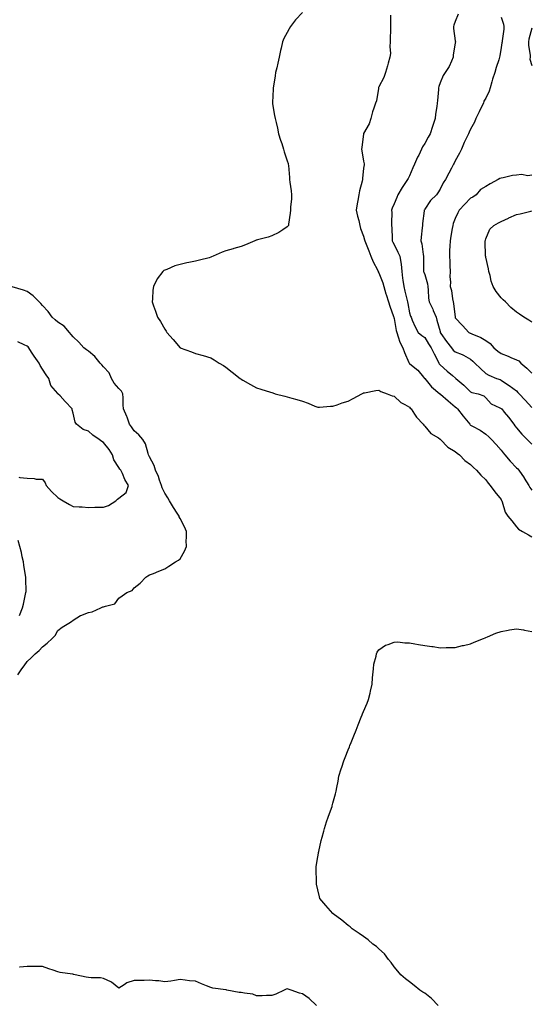
# Model space of a CAD drawing. Units: inches. Extents: x 881363 to 884003, y 7345418 to 7348058.
# Drawn here: x 881933 to 882268, y 7347043 to 7347686 of the extents above; entities that cross this region are included whole.
import ezdxf

# ---------------------------------------------------------------- set-up
doc = ezdxf.new("R2010")
doc.units = ezdxf.units.IN
doc.header["$MEASUREMENT"] = 0
doc.layers.add('Contour_88137345', color=7, linetype='Continuous', true_color=0x7cebb3)

msp = doc.modelspace()

# ---------------------------------------------------------------- linework, layer by layer
at = {"layer": 'Contour_88137345'}
for points in [[(882118.05, 7347691.16, 3326), (882113.61, 7347686.36, 3326), (882110.16, 7347681.92, 3326), (882109.47, 7347680.5, 3326), (882108.05, 7347678.06, 3326), (882105.85, 7347674.12, 3326), (882104.93, 7347671.92, 3326), (882104.05, 7347667.92, 3326), (882103.69, 7347666.28, 3326), (882102.76, 7347661.92, 3326), (882101.88, 7347658.09, 3326), (882101.23, 7347655.09, 3326), (882100.5, 7347651.92, 3326), (882100.2, 7347649.77, 3326), (882099.06, 7347642.93, 3326), (882098.91, 7347641.92, 3326), (882098.86, 7347641.11, 3326), (882098.42, 7347632.29, 3326), (882098.39, 7347631.92, 3326), (882098.47, 7347631.51, 3326), (882099.88, 7347623.75, 3326), (882100.17, 7347621.92, 3326), (882100.8, 7347619.17, 3326), (882101.65, 7347615.52, 3326), (882102.51, 7347611.92, 3326), (882103.74, 7347607.61, 3326), (882104.56, 7347605.41, 3326), (882105.72, 7347601.92, 3326), (882106.14, 7347600.01, 3326), (882108.05, 7347594.29, 3326), (882108.62, 7347592.49, 3326), (882108.8, 7347591.92, 3326), (882108.9, 7347591.07, 3326), (882109.51, 7347583.38, 3326), (882109.69, 7347581.92, 3326), (882109.82, 7347580.15, 3326), (882110.7, 7347574.57, 3326), (882110.86, 7347571.92, 3326), (882110.8, 7347569.18, 3326), (882110.22, 7347564.09, 3326), (882110.15, 7347561.92, 3326), (882110.08, 7347559.89, 3326), (882109.01, 7347552.88, 3326), (882108.97, 7347551.92, 3326), (882108.58, 7347551.38, 3326), (882108.05, 7347550.99, 3326), (882105.29, 7347549.16, 3326), (882102.69, 7347547.28, 3326), (882098.05, 7347545.13, 3326), (882095.72, 7347544.25, 3326), (882088.74, 7347542.61, 3326), (882088.05, 7347542.39, 3326), (882087.71, 7347542.26, 3326), (882086.86, 7347541.92, 3326), (882080.74, 7347539.23, 3326), (882078.05, 7347538.27, 3326), (882073.17, 7347536.8, 3326), (882072.84, 7347536.71, 3326), (882068.05, 7347535.35, 3326), (882065.56, 7347534.41, 3326), (882059.77, 7347531.92, 3326), (882058.62, 7347531.35, 3326), (882058.05, 7347531.11, 3326), (882056.98, 7347530.86, 3326), (882050.72, 7347529.24, 3326), (882048.05, 7347528.65, 3326), (882043.84, 7347527.71, 3326), (882042.49, 7347527.48, 3326), (882038.05, 7347526.37, 3326), (882034.51, 7347525.46, 3326), (882029.3, 7347523.17, 3326), (882028.05, 7347522.74, 3326), (882027.49, 7347522.48, 3326), (882026.77, 7347521.92, 3326), (882023.05, 7347516.92, 3326), (882020.58, 7347511.92, 3326), (882020.26, 7347509.71, 3326), (882020.03, 7347503.9, 3326), (882019.77, 7347501.92, 3326), (882020.68, 7347499.29, 3326), (882021.99, 7347495.87, 3326), (882023.24, 7347491.92, 3326), (882025.33, 7347489.2, 3326), (882028.05, 7347484.08, 3326), (882028.9, 7347482.76, 3326), (882029.3, 7347481.92, 3326), (882033.48, 7347477.34, 3326), (882038.05, 7347471.92, 3326), (882045.49, 7347469.36, 3326), (882048.05, 7347468.31, 3326), (882053.03, 7347466.9, 3326), (882053.09, 7347466.88, 3326), (882058.05, 7347465.31, 3326), (882060.26, 7347464.13, 3326), (882063.62, 7347461.92, 3326), (882066.44, 7347460.31, 3326), (882068.05, 7347459.22, 3326), (882072.14, 7347456.01, 3326), (882077.38, 7347451.92, 3326), (882077.76, 7347451.63, 3326), (882078.05, 7347451.48, 3326), (882079.12, 7347450.85, 3326), (882084.02, 7347447.89, 3326), (882088.05, 7347445.66, 3326), (882090.96, 7347444.83, 3326), (882097.09, 7347442.89, 3326), (882098.05, 7347442.6, 3326), (882098.6, 7347442.47, 3326), (882100.24, 7347441.92, 3326), (882106.53, 7347440.4, 3326), (882108.05, 7347439.79, 3326), (882111.03, 7347438.94, 3326), (882114.34, 7347438.21, 3326), (882118.05, 7347436.96, 3326), (882121.74, 7347435.62, 3326), (882126.23, 7347433.74, 3326), (882128.05, 7347433.03, 3326), (882129.18, 7347433.05, 3326), (882136.31, 7347433.66, 3326), (882138.05, 7347433.69, 3326), (882140.73, 7347434.61, 3326), (882144.1, 7347435.87, 3326), (882148.05, 7347437.08, 3326), (882151.18, 7347438.79, 3326), (882156.97, 7347441.92, 3326), (882157.7, 7347442.27, 3326), (882158.05, 7347442.41, 3326), (882158.65, 7347442.52, 3326), (882166, 7347443.98, 3326), (882168.05, 7347444.32, 3326), (882169.4, 7347443.27, 3326), (882173.57, 7347441.92, 3326), (882176.75, 7347440.62, 3326), (882178.05, 7347440.33, 3326), (882182.35, 7347436.22, 3326), (882185.07, 7347434.9, 3326), (882188.05, 7347433.16, 3326), (882188.63, 7347432.5, 3326), (882189.23, 7347431.92, 3326), (882191.46, 7347428.51, 3326), (882192.64, 7347426.51, 3326), (882197.09, 7347421.92, 3326), (882197.47, 7347421.34, 3326), (882198.05, 7347420.66, 3326), (882201.95, 7347415.83, 3326), (882207.01, 7347412.96, 3326), (882208.05, 7347412.27, 3326), (882208.23, 7347412.11, 3326), (882208.46, 7347411.92, 3326), (882213.17, 7347407.04, 3326), (882218.05, 7347404.21, 3326), (882219.24, 7347403.11, 3326), (882220.73, 7347401.92, 3326), (882224.29, 7347398.16, 3326), (882228.05, 7347395.57, 3326), (882229.87, 7347393.74, 3326), (882231.91, 7347391.92, 3326), (882234.75, 7347388.61, 3326), (882238.05, 7347385.52, 3326), (882239.6, 7347383.47, 3326), (882240.88, 7347381.92, 3326), (882243.89, 7347377.76, 3326), (882248.05, 7347372.63, 3326), (882248.32, 7347372.19, 3326), (882248.45, 7347371.92, 3326), (882248.74, 7347371.23, 3326), (882250.69, 7347364.56, 3326), (882252.43, 7347361.92, 3326), (882255, 7347358.87, 3326), (882258.05, 7347354.94, 3326), (882259.44, 7347353.31, 3326), (882261.96, 7347351.92, 3326), (882265.86, 7347349.73, 3326), (882268.05, 7347348.25, 3326)], [(882175.58, 7347689.45, 3327), (882175.61, 7347684.36, 3327), (882175.6, 7347681.92, 3327), (882175.59, 7347679.46, 3327), (882175.44, 7347674.53, 3327), (882175.43, 7347671.92, 3327), (882175.19, 7347669.05, 3327), (882175.62, 7347664.35, 3327), (882175.31, 7347661.92, 3327), (882174.17, 7347658.04, 3327), (882173.65, 7347656.32, 3327), (882172.39, 7347651.92, 3327), (882171.24, 7347648.73, 3327), (882168.05, 7347642.55, 3327), (882167.87, 7347642.11, 3327), (882167.82, 7347641.92, 3327), (882167.71, 7347641.58, 3327), (882166.53, 7347633.44, 3327), (882165.76, 7347631.92, 3327), (882164.72, 7347628.59, 3327), (882163.82, 7347626.15, 3327), (882162.7, 7347621.92, 3327), (882161.62, 7347618.35, 3327), (882158.05, 7347611.96, 3327), (882158.04, 7347611.93, 3327), (882158.04, 7347611.92, 3327), (882158.03, 7347611.9, 3327), (882156.99, 7347602.98, 3327), (882156.76, 7347601.92, 3327), (882156.84, 7347600.71, 3327), (882158.05, 7347593.94, 3327), (882158.41, 7347592.28, 3327), (882158.4, 7347591.92, 3327), (882158.36, 7347591.61, 3327), (882158.05, 7347589.31, 3327), (882157.24, 7347582.73, 3327), (882157.3, 7347581.92, 3327), (882157.1, 7347580.97, 3327), (882155.38, 7347574.59, 3327), (882154.89, 7347571.92, 3327), (882154.27, 7347568.14, 3327), (882153.86, 7347566.11, 3327), (882153.23, 7347561.92, 3327), (882154.13, 7347558, 3327), (882154.86, 7347555.11, 3327), (882155.61, 7347551.92, 3327), (882156.09, 7347549.96, 3327), (882158.05, 7347544.84, 3327), (882158.68, 7347542.55, 3327), (882158.77, 7347541.92, 3327), (882159.27, 7347540.7, 3327), (882161.39, 7347535.26, 3327), (882162.87, 7347531.92, 3327), (882164.31, 7347528.18, 3327), (882167.08, 7347522.89, 3327), (882167.53, 7347521.92, 3327), (882167.7, 7347521.57, 3327), (882168.05, 7347520.96, 3327), (882170.59, 7347514.46, 3327), (882171.22, 7347511.92, 3327), (882172.67, 7347507.3, 3327), (882172.85, 7347506.71, 3327), (882174.41, 7347501.92, 3327), (882175.3, 7347499.17, 3327), (882177.67, 7347492.3, 3327), (882177.8, 7347491.92, 3327), (882177.84, 7347491.71, 3327), (882178.05, 7347491.03, 3327), (882179.45, 7347483.32, 3327), (882179.71, 7347481.92, 3327), (882180.77, 7347479.2, 3327), (882181.82, 7347475.69, 3327), (882183.81, 7347471.92, 3327), (882184.89, 7347468.76, 3327), (882187.75, 7347462.22, 3327), (882187.87, 7347461.92, 3327), (882187.93, 7347461.8, 3327), (882188.05, 7347461.67, 3327), (882189.42, 7347460.55, 3327), (882193.5, 7347457.37, 3327), (882197.32, 7347452.65, 3327), (882197.99, 7347451.86, 3327), (882198.05, 7347451.8, 3327), (882202.55, 7347446.42, 3327), (882208.03, 7347441.92, 3327), (882208.05, 7347441.9, 3327), (882208.26, 7347441.71, 3327), (882213.3, 7347437.17, 3327), (882218.05, 7347433.27, 3327), (882218.73, 7347432.6, 3327), (882219.43, 7347431.92, 3327), (882223.29, 7347427.16, 3327), (882225.37, 7347424.61, 3327), (882227.54, 7347421.92, 3327), (882227.77, 7347421.64, 3327), (882228.05, 7347421.43, 3327), (882229.19, 7347420.78, 3327), (882234.3, 7347418.17, 3327), (882238.05, 7347415.41, 3327), (882239.87, 7347413.74, 3327), (882241.63, 7347411.92, 3327), (882244.75, 7347408.62, 3327), (882248.05, 7347404.9, 3327), (882249.35, 7347403.21, 3327), (882250.46, 7347401.92, 3327), (882254.02, 7347397.89, 3327), (882258.05, 7347393.49, 3327), (882258.84, 7347392.71, 3327), (882259.63, 7347391.92, 3327), (882263.09, 7347386.96, 3327), (882263.18, 7347386.79, 3327), (882266.06, 7347381.92, 3327), (882266.75, 7347380.62, 3327), (882268.05, 7347378.74, 3327)], [(882219.82, 7347690.15, 3328), (882218.05, 7347685.22, 3328), (882217.18, 7347682.79, 3328), (882216.86, 7347681.92, 3328), (882216.9, 7347680.77, 3328), (882218.05, 7347672.64, 3328), (882218.13, 7347672, 3328), (882218.14, 7347671.92, 3328), (882218.12, 7347671.85, 3328), (882218.05, 7347671.34, 3328), (882216.73, 7347663.24, 3328), (882216.73, 7347661.92, 3328), (882215.46, 7347659.33, 3328), (882214.05, 7347655.92, 3328), (882211.37, 7347651.92, 3328), (882210.01, 7347649.96, 3328), (882208.05, 7347645.12, 3328), (882207.28, 7347642.69, 3328), (882207.06, 7347641.92, 3328), (882206.98, 7347640.85, 3328), (882206.31, 7347633.66, 3328), (882206.17, 7347631.92, 3328), (882205.9, 7347629.77, 3328), (882205.19, 7347624.78, 3328), (882204.82, 7347621.92, 3328), (882203.37, 7347617.24, 3328), (882203.23, 7347616.74, 3328), (882201.64, 7347611.92, 3328), (882200.35, 7347609.62, 3328), (882198.05, 7347605.5, 3328), (882196.69, 7347603.28, 3328), (882196.04, 7347601.92, 3328), (882194.09, 7347597.96, 3328), (882193.38, 7347596.59, 3328), (882191.25, 7347591.92, 3328), (882190.29, 7347589.68, 3328), (882188.05, 7347584.47, 3328), (882187.28, 7347582.7, 3328), (882186.88, 7347581.92, 3328), (882184.13, 7347578, 3328), (882183.22, 7347576.75, 3328), (882180.42, 7347571.92, 3328), (882179.74, 7347570.23, 3328), (882178.05, 7347566.08, 3328), (882176.79, 7347563.18, 3328), (882176.33, 7347561.92, 3328), (882176.45, 7347560.32, 3328), (882176.29, 7347553.68, 3328), (882176.39, 7347551.92, 3328), (882176.47, 7347550.34, 3328), (882176.8, 7347543.17, 3328), (882176.85, 7347541.92, 3328), (882177.23, 7347541.1, 3328), (882178.05, 7347539.49, 3328), (882180.55, 7347534.42, 3328), (882181.77, 7347531.92, 3328), (882182.34, 7347527.63, 3328), (882182.71, 7347526.58, 3328), (882183.08, 7347521.92, 3328), (882183.6, 7347517.48, 3328), (882183.78, 7347516.19, 3328), (882184.3, 7347511.92, 3328), (882185.03, 7347508.9, 3328), (882186.33, 7347503.64, 3328), (882186.75, 7347501.92, 3328), (882186.98, 7347500.85, 3328), (882188.05, 7347494.77, 3328), (882188.68, 7347492.55, 3328), (882189.07, 7347491.92, 3328), (882189.92, 7347490.05, 3328), (882191.77, 7347485.64, 3328), (882193.72, 7347481.92, 3328), (882196.14, 7347480.01, 3328), (882198.05, 7347478.59, 3328), (882200.61, 7347474.48, 3328), (882202.21, 7347471.92, 3328), (882204.12, 7347467.99, 3328), (882206.56, 7347463.41, 3328), (882207.33, 7347461.92, 3328), (882207.57, 7347461.44, 3328), (882208.05, 7347460.74, 3328), (882212.7, 7347456.57, 3328), (882216.2, 7347453.77, 3328), (882218.24, 7347452.12, 3328), (882218.44, 7347451.92, 3328), (882223.58, 7347447.45, 3328), (882228.05, 7347443.23, 3328), (882228.9, 7347442.77, 3328), (882232.91, 7347441.92, 3328), (882236.71, 7347440.58, 3328), (882238.05, 7347439.32, 3328), (882241.44, 7347435.31, 3328), (882247.22, 7347432.75, 3328), (882248.05, 7347432.27, 3328), (882248.25, 7347432.12, 3328), (882248.45, 7347431.92, 3328), (882250.1, 7347429.87, 3328), (882252.73, 7347426.61, 3328), (882256.37, 7347421.92, 3328), (882257.08, 7347420.95, 3328), (882258.05, 7347419.65, 3328), (882261.6, 7347415.47, 3328), (882264.98, 7347411.92, 3328), (882266.51, 7347410.38, 3328), (882268.05, 7347408.87, 3328)], [(882248.05, 7347688.14, 3329), (882249.59, 7347683.46, 3329), (882249.82, 7347681.92, 3329), (882249.72, 7347680.25, 3329), (882248.71, 7347672.58, 3329), (882248.67, 7347671.92, 3329), (882248.52, 7347671.45, 3329), (882248.05, 7347668.26, 3329), (882247.1, 7347662.87, 3329), (882246.94, 7347661.92, 3329), (882246.46, 7347660.33, 3329), (882244.71, 7347655.26, 3329), (882243.83, 7347651.92, 3329), (882242.36, 7347647.61, 3329), (882241.98, 7347645.85, 3329), (882240.86, 7347641.92, 3329), (882240.17, 7347639.8, 3329), (882238.05, 7347635.24, 3329), (882236.8, 7347633.17, 3329), (882236.39, 7347631.92, 3329), (882234.85, 7347628.73, 3329), (882233.69, 7347626.28, 3329), (882231.53, 7347621.92, 3329), (882230.51, 7347619.46, 3329), (882228.05, 7347614.97, 3329), (882227.05, 7347612.92, 3329), (882226.59, 7347611.92, 3329), (882225.34, 7347609.21, 3329), (882223.88, 7347606.09, 3329), (882221.99, 7347601.92, 3329), (882220.68, 7347599.29, 3329), (882218.05, 7347594.14, 3329), (882217.28, 7347592.69, 3329), (882216.87, 7347591.92, 3329), (882215.52, 7347589.39, 3329), (882213.8, 7347586.17, 3329), (882211.54, 7347581.92, 3329), (882210.17, 7347579.8, 3329), (882208.05, 7347575.61, 3329), (882206.71, 7347573.26, 3329), (882205.71, 7347571.92, 3329), (882201.78, 7347568.18, 3329), (882198.05, 7347562.58, 3329), (882197.79, 7347562.18, 3329), (882197.66, 7347561.92, 3329), (882197.62, 7347561.49, 3329), (882196.69, 7347553.28, 3329), (882196.57, 7347551.92, 3329), (882196.41, 7347550.28, 3329), (882195.69, 7347544.28, 3329), (882195.48, 7347541.92, 3329), (882196.13, 7347540, 3329), (882197.01, 7347532.96, 3329), (882197.26, 7347531.92, 3329), (882197.2, 7347531.07, 3329), (882197.32, 7347522.65, 3329), (882197.25, 7347521.92, 3329), (882197.43, 7347521.3, 3329), (882198.05, 7347519.84, 3329), (882199.91, 7347513.79, 3329), (882200.01, 7347511.92, 3329), (882200.35, 7347509.62, 3329), (882200.51, 7347504.38, 3329), (882200.99, 7347501.92, 3329), (882203.31, 7347497.18, 3329), (882203.63, 7347496.34, 3329), (882205.5, 7347491.92, 3329), (882206.06, 7347489.93, 3329), (882208.05, 7347482.56, 3329), (882208.19, 7347482.06, 3329), (882208.22, 7347481.92, 3329), (882208.61, 7347481.36, 3329), (882212.18, 7347476.05, 3329), (882215.47, 7347471.92, 3329), (882216.6, 7347470.47, 3329), (882218.05, 7347469.25, 3329), (882222.52, 7347467.45, 3329), (882223.34, 7347467.21, 3329), (882228.05, 7347464.52, 3329), (882229.42, 7347463.29, 3329), (882230.81, 7347461.92, 3329), (882234.44, 7347458.31, 3329), (882238.05, 7347455.04, 3329), (882240.06, 7347453.93, 3329), (882245.05, 7347451.92, 3329), (882247.32, 7347451.19, 3329), (882248.05, 7347450.72, 3329), (882251.57, 7347448.4, 3329), (882253.38, 7347447.25, 3329), (882258.05, 7347443.7, 3329), (882258.92, 7347442.79, 3329), (882259.74, 7347441.92, 3329), (882263.77, 7347437.64, 3329), (882268.05, 7347432.92, 3329)], [(882268.05, 7347681.03, 3330), (882266.13, 7347673.84, 3330), (882265.91, 7347671.92, 3330), (882265.87, 7347669.74, 3330), (882266.99, 7347662.98, 3330), (882266.97, 7347661.92, 3330), (882266.89, 7347660.75, 3330), (882268.05, 7347656.61, 3330)], [(882268.05, 7347584.76, 3330), (882265.53, 7347584.44, 3330), (882261.28, 7347585.15, 3330), (882258.05, 7347584.91, 3330), (882255.48, 7347584.49, 3330), (882249.3, 7347583.17, 3330), (882248.05, 7347582.95, 3330), (882247.27, 7347582.7, 3330), (882246.11, 7347581.92, 3330), (882240.93, 7347579.04, 3330), (882238.05, 7347577.34, 3330), (882234.61, 7347575.35, 3330), (882231.59, 7347571.92, 3330), (882229.45, 7347570.52, 3330), (882228.05, 7347569.67, 3330), (882224.18, 7347565.8, 3330), (882220.55, 7347561.92, 3330), (882219.69, 7347560.27, 3330), (882218.05, 7347556.42, 3330), (882216.71, 7347553.26, 3330), (882216.32, 7347551.92, 3330), (882216, 7347549.87, 3330), (882215.07, 7347544.9, 3330), (882214.61, 7347541.92, 3330), (882214.56, 7347538.43, 3330), (882214.33, 7347535.64, 3330), (882214.28, 7347531.92, 3330), (882214.42, 7347528.29, 3330), (882214.49, 7347525.48, 3330), (882214.62, 7347521.92, 3330), (882214.43, 7347518.3, 3330), (882214.85, 7347515.12, 3330), (882214.59, 7347511.92, 3330), (882215.52, 7347509.39, 3330), (882216.11, 7347503.86, 3330), (882216.59, 7347501.92, 3330), (882216.93, 7347500.81, 3330), (882217.9, 7347492.07, 3330), (882217.94, 7347491.92, 3330), (882218.05, 7347491.48, 3330), (882222.66, 7347486.53, 3330), (882226.79, 7347481.92, 3330), (882227.72, 7347481.58, 3330), (882228.05, 7347481.49, 3330), (882228.88, 7347481.09, 3330), (882234.85, 7347478.72, 3330), (882238.05, 7347476.67, 3330), (882240.86, 7347474.73, 3330), (882243.35, 7347471.92, 3330), (882245.84, 7347469.71, 3330), (882248.05, 7347468.24, 3330), (882252.57, 7347466.45, 3330), (882254.3, 7347465.67, 3330), (882258.05, 7347464.06, 3330), (882259.49, 7347463.36, 3330), (882260.97, 7347461.92, 3330), (882264.83, 7347458.7, 3330), (882268.05, 7347455.44, 3330)], [(882268.05, 7347488.73, 3331), (882266.03, 7347489.9, 3331), (882262.89, 7347491.92, 3331), (882259.98, 7347493.85, 3331), (882258.05, 7347495.15, 3331), (882254.46, 7347498.34, 3331), (882250.78, 7347501.92, 3331), (882249.39, 7347503.26, 3331), (882248.05, 7347504.69, 3331), (882244.85, 7347508.72, 3331), (882242.79, 7347511.92, 3331), (882241.6, 7347515.47, 3331), (882240.85, 7347519.13, 3331), (882240.07, 7347521.92, 3331), (882239.69, 7347523.56, 3331), (882238.05, 7347531.12, 3331), (882237.91, 7347531.78, 3331), (882237.88, 7347531.92, 3331), (882237.88, 7347532.09, 3331), (882237.67, 7347541.54, 3331), (882237.68, 7347541.92, 3331), (882237.75, 7347542.22, 3331), (882238.05, 7347543.15, 3331), (882240.55, 7347549.42, 3331), (882243.19, 7347551.92, 3331), (882246.31, 7347553.66, 3331), (882248.05, 7347554.57, 3331), (882252.84, 7347556.71, 3331), (882253.13, 7347556.84, 3331), (882258.05, 7347559.04, 3331), (882260.37, 7347559.6, 3331), (882267.49, 7347561.36, 3331), (882268.05, 7347561.5, 3331)], [(881931.95, 7347258.02, 3326), (881934.57, 7347261.92, 3326), (881936.1, 7347263.87, 3326), (881938.05, 7347266.73, 3326), (881940.67, 7347269.3, 3326), (881943.15, 7347271.92, 3326), (881945.95, 7347274.02, 3326), (881948.05, 7347276.41, 3326), (881951.2, 7347278.77, 3326), (881954.36, 7347281.92, 3326), (881956.23, 7347283.74, 3326), (881958.05, 7347287.02, 3326), (881960.81, 7347289.16, 3326), (881965.2, 7347291.92, 3326), (881966.96, 7347293.01, 3326), (881968.05, 7347293.94, 3326), (881973.01, 7347296.96, 3326), (881973.11, 7347296.98, 3326), (881978.05, 7347298.8, 3326), (881980.58, 7347299.39, 3326), (881986.27, 7347301.92, 3326), (881987.42, 7347302.55, 3326), (881988.05, 7347302.5, 3326), (881989.18, 7347303.05, 3326), (881995.39, 7347304.59, 3326), (881998.05, 7347308.17, 3326), (882000.24, 7347309.73, 3326), (882003.3, 7347311.92, 3326), (882006.65, 7347313.32, 3326), (882008.05, 7347314.93, 3326), (882012.02, 7347317.95, 3326), (882015.74, 7347321.92, 3326), (882017.04, 7347322.93, 3326), (882018.05, 7347323.46, 3326), (882020.55, 7347324.42, 3326), (882024.14, 7347325.83, 3326), (882028.05, 7347327.31, 3326), (882030.77, 7347329.2, 3326), (882035.01, 7347331.92, 3326), (882036.96, 7347333.01, 3326), (882038.05, 7347334.03, 3326), (882041.02, 7347338.95, 3326), (882042.22, 7347341.92, 3326), (882042.02, 7347345.89, 3326), (882042.31, 7347347.66, 3326), (882042.17, 7347351.92, 3326), (882041.01, 7347354.88, 3326), (882038.05, 7347360.41, 3326), (882037.49, 7347361.36, 3326), (882037.36, 7347361.92, 3326), (882036.17, 7347363.8, 3326), (882033.72, 7347367.59, 3326), (882031.09, 7347371.92, 3326), (882029.97, 7347373.84, 3326), (882028.05, 7347376.83, 3326), (882026.41, 7347380.28, 3326), (882025.94, 7347381.92, 3326), (882024.61, 7347385.37, 3326), (882023.82, 7347387.7, 3326), (882021.9, 7347391.92, 3326), (882021.01, 7347394.88, 3326), (882018.05, 7347400.66, 3326), (882017.68, 7347401.55, 3326), (882017.46, 7347401.92, 3326), (882017.07, 7347402.9, 3326), (882015.31, 7347409.18, 3326), (882013.67, 7347411.92, 3326), (882011.11, 7347414.98, 3326), (882008.05, 7347417.73, 3326), (882006.28, 7347420.15, 3326), (882004.91, 7347421.92, 3326), (882003.34, 7347426.63, 3326), (882003.23, 7347427.1, 3326), (882001.12, 7347431.92, 3326), (882000.87, 7347434.74, 3326), (882000.84, 7347439.13, 3326), (882000.63, 7347441.92, 3326), (881999.81, 7347443.68, 3326), (881998.05, 7347445.29, 3326), (881994.87, 7347448.74, 3326), (881993.25, 7347451.92, 3326), (881991.71, 7347455.58, 3326), (881988.05, 7347459.59, 3326), (881986.86, 7347460.73, 3326), (881985.87, 7347461.92, 3326), (881982.34, 7347466.21, 3326), (881978.05, 7347469.83, 3326), (881976.79, 7347470.66, 3326), (881975.08, 7347471.92, 3326), (881971.73, 7347475.6, 3326), (881968.05, 7347479.05, 3326), (881966.74, 7347480.61, 3326), (881965.65, 7347481.92, 3326), (881962.16, 7347486.03, 3326), (881958.05, 7347488.77, 3326), (881956.29, 7347490.16, 3326), (881954.34, 7347491.92, 3326), (881951.85, 7347495.72, 3326), (881948.05, 7347499.5, 3326), (881947, 7347500.88, 3326), (881945.96, 7347501.92, 3326), (881942.05, 7347505.92, 3326), (881938.05, 7347508.71, 3326), (881935.65, 7347509.52, 3326), (881928.15, 7347511.83, 3326)], [(881932.58, 7347387.39, 3327), (881933.28, 7347387.15, 3327), (881938.05, 7347386.58, 3327), (881942.68, 7347386.55, 3327), (881943.86, 7347386.11, 3327), (881948.05, 7347386.06, 3327), (881949.76, 7347383.63, 3327), (881950.55, 7347381.92, 3327), (881954.02, 7347377.89, 3327), (881958.05, 7347374.08, 3327), (881959.37, 7347373.24, 3327), (881961.47, 7347371.92, 3327), (881965.69, 7347369.56, 3327), (881968.05, 7347368.2, 3327), (881972.05, 7347367.92, 3327), (881974.01, 7347367.88, 3327), (881978.05, 7347367.57, 3327), (881982.27, 7347367.7, 3327), (881983.83, 7347367.7, 3327), (881988.05, 7347367.83, 3327), (881991.14, 7347368.83, 3327), (881995.96, 7347371.92, 3327), (881997.08, 7347372.89, 3327), (881998.05, 7347373.56, 3327), (882002.75, 7347377.21, 3327), (882004.36, 7347381.92, 3327), (882001.94, 7347385.81, 3327), (882000.32, 7347389.65, 3327), (881999.22, 7347391.92, 3327), (881998.69, 7347392.56, 3327), (881998.05, 7347393.59, 3327), (881994.74, 7347398.61, 3327), (881993.94, 7347401.92, 3327), (881991.62, 7347405.49, 3327), (881988.05, 7347410.05, 3327), (881986.82, 7347410.68, 3327), (881985.16, 7347411.92, 3327), (881981.01, 7347414.88, 3327), (881978.05, 7347417.52, 3327), (881974.62, 7347418.49, 3327), (881970.39, 7347421.92, 3327), (881969.51, 7347423.38, 3327), (881968.05, 7347429.19, 3327), (881967.48, 7347431.35, 3327), (881967.47, 7347431.92, 3327), (881962.97, 7347436.84, 3327), (881959.55, 7347440.42, 3327), (881958.12, 7347441.92, 3327), (881958.05, 7347442.01, 3327), (881953.49, 7347447.36, 3327), (881952.29, 7347451.92, 3327), (881950.47, 7347454.35, 3327), (881948.05, 7347457.96, 3327), (881946.58, 7347460.46, 3327), (881945.83, 7347461.92, 3327), (881942.54, 7347466.42, 3327), (881940.94, 7347469.03, 3327), (881939.09, 7347471.92, 3327), (881938.59, 7347472.47, 3327), (881938.05, 7347472.99, 3327), (881936.02, 7347473.95, 3327), (881931.99, 7347475.86, 3327)], [(881933.11, 7347296.98, 3327), (881934.97, 7347301.92, 3327), (881935.61, 7347304.37, 3327), (881936.94, 7347310.81, 3327), (881937.2, 7347311.92, 3327), (881937.31, 7347312.66, 3327), (881937.08, 7347320.94, 3327), (881937.18, 7347321.92, 3327), (881937.02, 7347322.96, 3327), (881935.86, 7347329.73, 3327), (881935.53, 7347331.92, 3327), (881934.76, 7347335.21, 3327), (881934.23, 7347338.1, 3327), (881933.21, 7347341.92, 3327), (881932.06, 7347345.93, 3327)], [(882206.94, 7347041.92, 3325), (882202.49, 7347046.36, 3325), (882198.05, 7347049.85, 3325), (882196.79, 7347050.66, 3325), (882194.81, 7347051.92, 3325), (882191.1, 7347054.97, 3325), (882188.05, 7347057.28, 3325), (882185.38, 7347059.25, 3325), (882182.33, 7347061.92, 3325), (882180.44, 7347064.31, 3325), (882178.05, 7347067.08, 3325), (882176.08, 7347069.95, 3325), (882174.4, 7347071.92, 3325), (882171.7, 7347075.58, 3325), (882168.05, 7347078.95, 3325), (882166.56, 7347080.43, 3325), (882164.1, 7347081.92, 3325), (882161.04, 7347084.91, 3325), (882158.05, 7347087, 3325), (882155.18, 7347089.05, 3325), (882150.64, 7347091.92, 3325), (882149.35, 7347093.22, 3325), (882148.05, 7347094.25, 3325), (882143.91, 7347097.78, 3325), (882138.09, 7347101.92, 3325), (882138.07, 7347101.94, 3325), (882138.05, 7347101.96, 3325), (882133.41, 7347107.28, 3325), (882129.4, 7347111.92, 3325), (882129.13, 7347112.99, 3325), (882128.05, 7347117.4, 3325), (882127.32, 7347121.19, 3325), (882127.2, 7347121.92, 3325), (882127.17, 7347122.8, 3325), (882127.07, 7347130.94, 3325), (882127.04, 7347131.92, 3325), (882127.12, 7347132.85, 3325), (882128.05, 7347139.19, 3325), (882128.47, 7347141.5, 3325), (882128.57, 7347141.92, 3325), (882128.74, 7347142.61, 3325), (882130.25, 7347149.72, 3325), (882130.86, 7347151.92, 3325), (882131.98, 7347155.86, 3325), (882132.4, 7347157.57, 3325), (882133.83, 7347161.92, 3325), (882134.91, 7347165.06, 3325), (882137.09, 7347170.95, 3325), (882137.42, 7347171.92, 3325), (882137.55, 7347172.41, 3325), (882138.05, 7347174.17, 3325), (882139.7, 7347180.27, 3325), (882140.12, 7347181.92, 3325), (882140.55, 7347184.42, 3325), (882141.37, 7347188.6, 3325), (882141.96, 7347191.92, 3325), (882143.44, 7347196.52, 3325), (882143.77, 7347197.63, 3325), (882145.05, 7347201.92, 3325), (882145.94, 7347204.03, 3325), (882148.05, 7347208.98, 3325), (882148.87, 7347211.1, 3325), (882149.16, 7347211.92, 3325), (882149.92, 7347213.79, 3325), (882151.74, 7347218.23, 3325), (882153.18, 7347221.92, 3325), (882154.51, 7347225.46, 3325), (882156.53, 7347230.41, 3325), (882157.13, 7347231.92, 3325), (882157.39, 7347232.58, 3325), (882158.05, 7347234.19, 3325), (882160.38, 7347239.59, 3325), (882161.32, 7347241.92, 3325), (882162.3, 7347246.17, 3325), (882162.61, 7347247.36, 3325), (882163.58, 7347251.92, 3325), (882163.92, 7347256.05, 3325), (882164.16, 7347258.02, 3325), (882164.48, 7347261.92, 3325), (882164.86, 7347265.11, 3325), (882166.33, 7347270.2, 3325), (882166.6, 7347271.92, 3325), (882167.01, 7347272.96, 3325), (882168.05, 7347274.51, 3325), (882172.42, 7347277.55, 3325), (882174.03, 7347277.9, 3325), (882178.05, 7347279.52, 3325), (882180.39, 7347279.58, 3325), (882185.11, 7347278.98, 3325), (882188.05, 7347279.03, 3325), (882191.54, 7347278.43, 3325), (882194.01, 7347277.88, 3325), (882198.05, 7347277.34, 3325), (882202.73, 7347276.6, 3325), (882203.46, 7347276.51, 3325), (882208.05, 7347275.78, 3325), (882211.99, 7347275.86, 3325), (882213.99, 7347275.98, 3325), (882218.05, 7347276.03, 3325), (882222.79, 7347277.18, 3325), (882223.43, 7347277.3, 3325), (882228.05, 7347278.36, 3325), (882230.48, 7347279.49, 3325), (882236.57, 7347281.92, 3325), (882237.58, 7347282.39, 3325), (882238.05, 7347282.54, 3325), (882239.03, 7347282.9, 3325), (882244.65, 7347285.31, 3325), (882248.05, 7347286.39, 3325), (882252.69, 7347287.28, 3325), (882253.55, 7347287.42, 3325), (882258.05, 7347288.25, 3325), (882262.55, 7347287.42, 3325), (882263.37, 7347287.24, 3325), (882268.05, 7347286.45, 3325)], [(882127.36, 7347041.92, 3326), (882122.51, 7347046.38, 3326), (882118.05, 7347049.5, 3326), (882116.11, 7347049.98, 3326), (882110.6, 7347051.92, 3326), (882108.7, 7347052.57, 3326), (882108.05, 7347052.77, 3326), (882107.41, 7347052.56, 3326), (882106.17, 7347051.92, 3326), (882100.64, 7347049.33, 3326), (882098.05, 7347048.49, 3326), (882094.6, 7347048.46, 3326), (882091.71, 7347048.26, 3326), (882088.05, 7347048.24, 3326), (882085.52, 7347049.39, 3326), (882080.13, 7347049.84, 3326), (882078.05, 7347050.4, 3326), (882076.6, 7347050.47, 3326), (882068.7, 7347051.92, 3326), (882068.16, 7347052.03, 3326), (882068.05, 7347052.04, 3326), (882067.9, 7347052.07, 3326), (882059.39, 7347053.26, 3326), (882058.05, 7347053.55, 3326), (882055.25, 7347054.72, 3326), (882052.11, 7347055.98, 3326), (882048.05, 7347057.76, 3326), (882044.19, 7347058.06, 3326), (882041.42, 7347058.55, 3326), (882038.05, 7347058.87, 3326), (882034.41, 7347058.28, 3326), (882032.08, 7347057.89, 3326), (882028.05, 7347057.26, 3326), (882024.05, 7347057.92, 3326), (882022.04, 7347057.93, 3326), (882018.05, 7347058.43, 3326), (882014.46, 7347058.33, 3326), (882011.67, 7347058.3, 3326), (882008.05, 7347058.21, 3326), (882003.28, 7347056.69, 3326), (882001.55, 7347055.42, 3326), (881998.05, 7347053.29, 3326), (881993.23, 7347057.1, 3326), (881992.69, 7347057.28, 3326), (881988.05, 7347059.48, 3326), (881985.99, 7347059.86, 3326), (881979.95, 7347060.02, 3326), (881978.05, 7347060.28, 3326), (881976.59, 7347060.46, 3326), (881969.48, 7347061.92, 3326), (881968.33, 7347062.2, 3326), (881968.05, 7347062.28, 3326), (881967.57, 7347062.4, 3326), (881959.57, 7347063.44, 3326), (881958.05, 7347063.92, 3326), (881955.03, 7347064.94, 3326), (881952.09, 7347065.96, 3326), (881948.05, 7347067.29, 3326), (881943.46, 7347067.33, 3326), (881942.67, 7347067.3, 3326), (881938.05, 7347067.34, 3326), (881933.13, 7347067, 3326), (881932.98, 7347066.98, 3326)]]:
    msp.add_polyline3d(points, dxfattribs=at)

doc.saveas('drawing.dxf')
